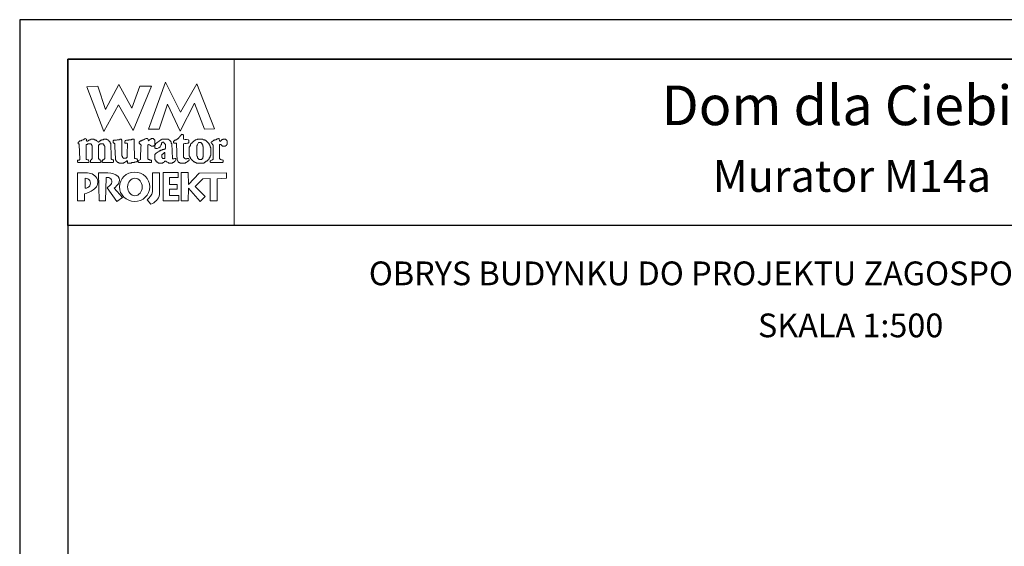
# Model space of a CAD drawing. Units: metres. Extents: x 2120 to 2225, y 220 to 368.
# Drawn here: x 2120 to 2182, y 335 to 368 of the extents above; entities that cross this region are included whole.
import ezdxf
from ezdxf.enums import TextEntityAlignment as Align

# ---------------------------------------------------------------- set-up
doc = ezdxf.new("R2010")
doc.units = ezdxf.units.M
doc.layers.add('A-ŚCIANY', color=21, linetype='Continuous')
doc.layers.add('cienkie', color=1, linetype='Continuous', lineweight=15)
doc.layers.add('grube', color=2, linetype='Continuous', lineweight=30)
doc.styles.add('Arial', font='arial.ttf')

msp = doc.modelspace()

# ---------------------------------------------------------------- linework, layer by layer
at = {"layer": 'A-ŚCIANY', "ltscale": 0.03}
msp.add_lwpolyline([(2119.545388005664, 219.8357446545684), (2224.545388005664, 219.8357446545684), (2224.545388005664, 368.3357446545683), (2119.545388005664, 368.3357446545683)], close=True, dxfattribs=at)
at = {"layer": 'cienkie', "ltscale": 3}
for p, q in [((2126.988704525226, 359.4721885385605), (2126.988704525226, 359.509262939569)), ((2126.988704525226, 359.4351141375506), (2126.988704525226, 359.4721885385605)), ((2126.988704525226, 359.3980397365415), (2126.988704525226, 359.4351141375506)), ((2123.678490149433, 358.3308266217862), (2123.678490149433, 357.7058581476367))]:
    msp.add_line(p, q, dxfattribs=at)
for points in [[(2122.595388005664, 365.8357446545683), (2133.09538800568, 365.8357446545683), (2133.09538800568, 355.3357446545683), (2122.595388005664, 355.3357446545683)], [(2127.137002129253, 364.1435630656795), (2127.873193806424, 364.1435630656795), (2126.71241152395, 361.3470939610088), (2125.78153025031, 362.9651267478968), (2124.856926467215, 361.275593330492), (2123.789713352441, 364.1064886646711), (2124.488830628618, 364.1435630656795), (2124.958930061155, 362.6711797113267), (2125.806344941358, 364.254786268707), (2126.638262721938, 362.7453285133442)], [(2128.349864676538, 361.4212427630271), (2127.687821801379, 361.4278142006056), (2128.767000679063, 364.3947474288568), (2129.711024827874, 362.5078762434832), (2130.741163541607, 364.2892124982147), (2131.845451057375, 361.4406631287262), (2131.21783441172, 361.4343856381835), (2130.586294500004, 363.0706616785399), (2129.68532697162, 361.3100195600005), (2128.882588068713, 363.0022011489059)], [(2124.064437312104, 359.4818014011063), (2124.083660389025, 359.509262939569), (2124.09503693379, 359.5349607958101), (2124.107591914867, 359.5594802157352), (2124.120734790019, 359.5834117415864), (2124.120734790019, 360.3911040492792), (2124.107591914867, 360.4042469244373), (2124.09503693379, 360.4168019055219), (2124.083660389025, 360.4281784502884), (2124.083660389025, 360.4413213254448), (2124.083660389025, 360.4538763065303), (2124.083660389025, 360.4652528512984), (2124.070517513862, 360.4783957264556), (2124.05796253277, 360.4909507075403), (2124.046585988006, 360.5023272523076), (2124.033443112855, 360.5023272523076), (2124.020888131778, 360.5023272523076), (2124.009511587014, 360.5023272523076), (2123.972535168333, 360.5023272523076), (2123.936146643751, 360.5023272523076), (2123.900936555472, 360.5023272523076), (2123.88779368032, 360.5023272523076), (2123.875238699241, 360.5023272523076), (2123.863862154477, 360.5023272523076), (2123.850719279315, 360.4909507075403), (2123.838164298223, 360.4783957264556), (2123.826787753459, 360.4652528512984), (2123.813644878306, 360.4652528512984), (2123.801089897229, 360.4652528512984), (2123.789713352441, 360.4652528512984), (2123.776570477288, 360.4652528512984), (2123.764015496211, 360.4652528512984), (2123.752638951445, 360.4652528512984), (2123.752638951445, 359.509262939569), (2123.764015496211, 359.509262939569), (2123.776570477288, 359.509262939569), (2123.789713352441, 359.509262939569), (2123.826787753459, 359.4978863948024), (2123.863862154477, 359.4853314137169), (2123.900936555472, 359.4721885385605), (2123.911627223811, 359.4351141375506), (2123.922905786236, 359.3980397365415), (2123.935362784974, 359.3609653355331), (2123.922905786236, 359.3495887907659), (2123.911627223811, 359.3370338096811), (2123.900936555472, 359.3238909345239), (2123.238893680312, 359.3238909345239), (2123.225750805162, 359.3370338096811), (2123.213195824083, 359.3495887907659), (2123.201819279319, 359.3609653355331), (2123.201819279319, 359.3866631917742), (2123.201819279319, 359.4111826116994), (2123.201819279319, 359.4351141375506), (2123.201819279319, 359.448257012707), (2123.201819279319, 359.4608119937925), (2123.201819279319, 359.4721885385605), (2123.237029367586, 359.4721885385605), (2123.27341789218, 359.4721885385605), (2123.310394310835, 359.4721885385605), (2123.321770855599, 359.4853314137169), (2123.334325836689, 359.4978863948024), (2123.347468711853, 359.509262939569), (2123.310394310835, 360.4652528512984), (2123.297251435682, 360.4783957264556), (2123.284696454582, 360.4909507075403), (2123.273319909816, 360.5023272523076), (2123.249094436942, 360.5064478071608), (2123.24017009899, 360.5352837466328), (2123.238893680312, 360.6135504553342), (2123.249584348652, 360.6135504553342), (2123.260862911077, 360.6135504553342), (2123.273319909816, 360.6135504553342), (2123.284696454582, 360.6260074540726), (2123.297251435682, 360.6372860164934), (2123.310394310835, 360.6479766848418), (2123.321770855599, 360.661119559999), (2123.334325836689, 360.6736745410838), (2123.347468711853, 360.6850510858502), (2123.358845256617, 360.6850510858502), (2123.371400237696, 360.6850510858502), (2123.384543112849, 360.6850510858502), (2123.395919657613, 360.6850510858502), (2123.408474638702, 360.6850510858502), (2123.421617513867, 360.6850510858502), (2123.432994058631, 360.6981939610082), (2123.44554903971, 360.7107489420921), (2123.458691914861, 360.7221254868585), (2123.495766315878, 360.7352683620165), (2123.532840716898, 360.7478233431013), (2123.569915117892, 360.7591998878686), (2123.580605786231, 360.7723427630249), (2123.591884348658, 360.7848977441104), (2123.604341347396, 360.7962742888776), (2123.61571789216, 360.7962742888776), (2123.628272873263, 360.7962742888776), (2123.641415748414, 360.7962742888776), (2123.652792293178, 360.8094171640341), (2123.66534727427, 360.8219721451196), (2123.678490149433, 360.833348689886), (2123.73204147352, 360.8182461678171), (2123.760877412974, 360.7990204427231), (2123.789713352441, 360.7591998878686), (2123.776570477288, 360.7591998878686), (2123.764015496211, 360.7591998878686), (2123.752638951445, 360.7591998878686), (2123.764015496211, 360.7221254868585), (2123.776570477288, 360.6850510858502), (2123.789713352441, 360.6479766848418), (2123.813644878306, 360.661119559999), (2123.838164298223, 360.6736745410838), (2123.863862154477, 360.6850510858502), (2123.875238699241, 360.6981939610082), (2123.88779368032, 360.7107489420921), (2123.900936555472, 360.7221254868585), (2123.911627223811, 360.7221254868585), (2123.922905786236, 360.7221254868585), (2123.935362784974, 360.7221254868585), (2123.946739329738, 360.7352683620165), (2123.959294310843, 360.7478233431013), (2123.972437185994, 360.7591998878686), (2123.983813730758, 360.7591998878686), (2123.996368711848, 360.7591998878686), (2124.009511587014, 360.7591998878686), (2124.020888131778, 360.7723427630249), (2124.033443112855, 360.7848977441104), (2124.046585988006, 360.7962742888776), (2124.107591914867, 360.7962742888776), (2124.169185735803, 360.7962742888776), (2124.231957993051, 360.7962742888776), (2124.242648661391, 360.7848977441104), (2124.253927223815, 360.7723427630249), (2124.266384222553, 360.7591998878686), (2124.277760767319, 360.7591998878686), (2124.290315748422, 360.7591998878686), (2124.303458623573, 360.7591998878686), (2124.314835168338, 360.7478233431013), (2124.327390149429, 360.7352683620165), (2124.340533024591, 360.7221254868585), (2124.351909569356, 360.7221254868585), (2124.364464550435, 360.7221254868585), (2124.377607425586, 360.7221254868585), (2124.388983970352, 360.7107489420921), (2124.40153895144, 360.6981939610082), (2124.414681826605, 360.6850510858502), (2124.451756227598, 360.6612175423454), (2124.488830628618, 360.6373839988389), (2124.525905029637, 360.6135504553342), (2124.537281574401, 360.6260074540726), (2124.54983655548, 360.6372860164934), (2124.562979430629, 360.6479766848418), (2124.586812974135, 360.661119559999), (2124.61064651765, 360.6736745410838), (2124.634480061152, 360.6850510858502), (2124.645856605916, 360.6981939610082), (2124.658411587008, 360.7107489420921), (2124.67155446217, 360.7221254868585), (2124.682931006934, 360.7221254868585), (2124.695485988013, 360.7221254868585), (2124.708628863166, 360.7221254868585), (2124.72000540793, 360.7352683620165), (2124.73256038902, 360.7478233431013), (2124.745703264184, 360.7591998878686), (2124.757079808948, 360.7591998878686), (2124.769634790027, 360.7591998878686), (2124.782777665177, 360.7591998878686), (2124.794154209967, 360.7591998878686), (2124.806709191045, 360.7591998878686), (2124.819852066197, 360.7591998878686), (2124.831228610961, 360.7723427630249), (2124.843783592051, 360.7848977441104), (2124.856926467215, 360.7962742888776), (2124.917834411714, 360.7962742888776), (2124.978742356222, 360.7962742888776), (2125.039650300744, 360.7962742888776), (2125.051026845508, 360.7848977441104), (2125.0635818266, 360.7723427630249), (2125.076724701762, 360.7591998878686), (2125.088101246528, 360.7591998878686), (2125.100656227605, 360.7591998878686), (2125.113799102758, 360.7591998878686), (2125.125175647548, 360.7478233431013), (2125.137730628625, 360.7352683620165), (2125.150873503776, 360.7221254868585), (2125.174805029632, 360.6981939610082), (2125.19932444956, 360.6736745410838), (2125.225022305789, 360.6479766848418), (2125.235712974129, 360.6372860164934), (2125.246991536553, 360.6260074540726), (2125.259448535291, 360.6135504553342), (2125.259448535291, 360.6021739105661), (2125.259448535291, 360.5896189294815), (2125.259448535291, 360.5764760543243), (2125.270825080055, 360.5650995095571), (2125.28338006116, 360.5525445284732), (2125.296522936311, 360.5394016533151), (2125.296522936311, 360.4281784502884), (2125.323709064936, 359.7667976180048), (2125.333597337331, 359.5463373405764), (2125.344973882095, 359.5349607958101), (2125.357528863174, 359.5224058147262), (2125.370671738323, 359.509262939569), (2125.407746139343, 359.4978863948024), (2125.444820540336, 359.4853314137169), (2125.481894941354, 359.4721885385605), (2125.481894941354, 359.4608119937925), (2125.481894941354, 359.448257012707), (2125.481894941354, 359.4351141375506), (2125.481894941354, 359.4111826116994), (2125.481894941354, 359.3866631917742), (2125.481894941354, 359.3609653355331), (2125.468752066204, 359.3495887907659), (2125.456197085126, 359.3370338096811), (2125.444820540336, 359.3238909345239), (2125.223157993063, 359.3238909345239), (2125.00267388209, 359.3238909345239), (2124.782777665177, 359.3238909345239), (2124.769634790027, 359.3370338096811), (2124.757079808948, 359.3495887907659), (2124.745703264184, 359.3609653355331), (2124.757079808948, 359.3980397365415), (2124.769634790027, 359.4351141375506), (2124.782777665177, 359.4721885385605), (2124.806709191045, 359.4853314137169), (2124.831228610961, 359.4978863948024), (2124.856926467215, 359.509262939569), (2124.868303011979, 359.5224058147262), (2124.880857993058, 359.5349607958101), (2124.894000868209, 359.5463373405764), (2124.904691536548, 359.5463373405764), (2124.915970098975, 359.5463373405764), (2124.928427097713, 359.5463373405764), (2124.928427097713, 360.3540296482709), (2124.915970098975, 360.3540296482709), (2124.904691536548, 360.3540296482709), (2124.894000868209, 360.3540296482709), (2124.894000868209, 360.367172523429), (2124.894000868209, 360.3797275045119), (2124.894000868209, 360.3911040492792), (2124.880857993058, 360.4042469244373), (2124.868303011979, 360.4168019055219), (2124.856926467215, 360.4281784502884), (2124.856926467215, 360.4413213254448), (2124.856926467215, 360.4538763065303), (2124.856926467215, 360.4652528512984), (2124.843783592051, 360.4783957264556), (2124.831228610961, 360.4909507075403), (2124.819852066197, 360.5023272523076), (2124.806709191045, 360.5023272523076), (2124.794154209967, 360.5023272523076), (2124.782777665177, 360.5023272523076), (2124.73256038902, 360.5023272523076), (2124.682931006934, 360.5023272523076), (2124.634480061152, 360.5023272523076), (2124.621337186, 360.4909507075403), (2124.608782204898, 360.4783957264556), (2124.597405660134, 360.4652528512984), (2124.584948661394, 360.4538763065303), (2124.57367009897, 360.4413213254448), (2124.562979430629, 360.4281784502884), (2124.525905029637, 360.4281784502884), (2124.525905029637, 359.5463373405764), (2124.562979430629, 359.5463373405764), (2124.562979430629, 359.5349607958101), (2124.562979430629, 359.5224058147262), (2124.562979430629, 359.509262939569), (2124.59818951891, 359.4978863948024), (2124.634578043491, 359.4853314137169), (2124.67155446217, 359.4721885385605), (2124.67155446217, 359.4608119937925), (2124.67155446217, 359.448257012707), (2124.67155446217, 359.4351141375506), (2124.67155446217, 359.4111826116994), (2124.67155446217, 359.3866631917742), (2124.67155446217, 359.3609653355331), (2124.658411587008, 359.3495887907659), (2124.645856605916, 359.3370338096811), (2124.634480061152, 359.3238909345239), (2124.009511587014, 359.3238909345239), (2124.009511587014, 359.3370338096811), (2124.009511587014, 359.3495887907659), (2124.009511587014, 359.3609653355331), (2124.009511587014, 359.3866631917742), (2124.009511587014, 359.4111826116994), (2124.009511587014, 359.4351141375506), (2124.028734663922, 359.4625783241833)], [(2129.134507299493, 360.5280251085478), (2129.147062280583, 360.5154701274639), (2129.160205155747, 360.5023272523076), (2129.197279556741, 359.5834117415864), (2129.207970225081, 359.5720351968191), (2129.219248787506, 359.5594802157352), (2129.231705786245, 359.5463373405764), (2129.292711713118, 359.5594802157352), (2129.354305534041, 359.5720351968191), (2129.41707779129, 359.5834117415864), (2129.41707779129, 359.5720351968191), (2129.41707779129, 359.5594802157352), (2129.41707779129, 359.5463373405764), (2129.41707779129, 359.5224058147262), (2129.41707779129, 359.4978863948024), (2129.41707779129, 359.4721885385605), (2129.380003390295, 359.4351141375506), (2129.342928989276, 359.3980397365415), (2129.305854588281, 359.3609653355331), (2129.292711713118, 359.3495887907659), (2129.280156732028, 359.3370338096811), (2129.268780187263, 359.3238909345239), (2129.255637312112, 359.3238909345239), (2129.24308233101, 359.3238909345239), (2129.231705786245, 359.3238909345239), (2129.219248787506, 359.3132002661755), (2129.207970225081, 359.3019217037554), (2129.197279556741, 359.2894647050164), (2129.171581700512, 359.2894647050164), (2129.147062280583, 359.2894647050164), (2129.123130754727, 359.2894647050164), (2129.072913478558, 359.2894647050164), (2129.023284096461, 359.2894647050164), (2128.974833150703, 359.2894647050164), (2128.925301750944, 359.3132982485226), (2128.876948787501, 359.3371317920275), (2128.829183718167, 359.3609653355331), (2128.816040843005, 359.374108210691), (2128.803485861913, 359.3866631917742), (2128.792109317149, 359.3980397365415), (2128.766411460919, 359.3980397365415), (2128.741892040978, 359.3980397365415), (2128.717960515135, 359.3980397365415), (2128.704817639971, 359.3866631917742), (2128.692262658881, 359.374108210691), (2128.680886114117, 359.3609653355331), (2128.667743238965, 359.3495887907659), (2128.655188257889, 359.3370338096811), (2128.643811713123, 359.3238909345239), (2128.63066883796, 359.3238909345239), (2128.618113856868, 359.3238909345239), (2128.606737312104, 359.3238909345239), (2128.593594436953, 359.3132002661755), (2128.58103945585, 359.3019217037554), (2128.569662911086, 359.2894647050164), (2128.557205912347, 359.2894647050164), (2128.545927349921, 359.2894647050164), (2128.535236681582, 359.2894647050164), (2128.498162280588, 359.2894647050164), (2128.46108787957, 359.2894647050164), (2128.42401347855, 359.2894647050164), (2128.386939077557, 359.2894647050164), (2128.349864676538, 359.2894647050164), (2128.312790275543, 359.2894647050164), (2128.299647400379, 359.3019217037554), (2128.287092419289, 359.3132002661755), (2128.275715874525, 359.3238909345239), (2128.251882331023, 359.3370338096811), (2128.228048787506, 359.3495887907659), (2128.204215244002, 359.3609653355331), (2128.191072368852, 359.374108210691), (2128.178517387773, 359.3866631917742), (2128.167140843009, 359.3980397365415), (2128.153997967845, 359.4237375927842), (2128.141442986755, 359.448257012707), (2128.13006644199, 359.4721885385605), (2128.116923566839, 359.4853314137169), (2128.10436858576, 359.4978863948024), (2128.092992040971, 359.509262939569), (2128.092992040971, 359.5463373405764), (2128.092992040971, 359.5834117415864), (2128.092992040971, 359.6204861425956), (2128.092992040971, 359.670017542343), (2128.092992040971, 359.7183705057731), (2128.092992040971, 359.7661355751306), (2128.092992040971, 359.7918334313717), (2128.092992040971, 359.8163528512962), (2128.092992040971, 359.8402843771482), (2128.10436858576, 359.8534272523061), (2128.116923566839, 359.8659822333893), (2128.13006644199, 359.8773587781566), (2128.141442986755, 359.8905016533145), (2128.153997967845, 359.9030566343993), (2128.167140843009, 359.9144331791656), (2128.228048787506, 359.9514095978293), (2128.288956732015, 359.9877981224196), (2128.349864676538, 360.0230082106925), (2128.361241221303, 360.0361510858488), (2128.373796202393, 360.0487060669336), (2128.386939077557, 360.0600826117), (2128.398315622321, 360.0600826117), (2128.4108706034, 360.0600826117), (2128.42401347855, 360.0600826117), (2128.43539002334, 360.0732254868581), (2128.447945004418, 360.085780467942), (2128.46108787957, 360.0971570127092), (2128.485019405424, 360.0971570127092), (2128.509538825352, 360.0971570127092), (2128.535236681582, 360.0971570127092), (2128.545927349921, 360.1102998878664), (2128.557205912347, 360.122854868951), (2128.569662911086, 360.1342314137191), (2128.593594436953, 360.1342314137191), (2128.618113856868, 360.1342314137191), (2128.643811713123, 360.1342314137191), (2128.655188257889, 360.1473742888754), (2128.667743238965, 360.1599292699609), (2128.680886114117, 360.1713058147275), (2128.692262658881, 360.1713058147275), (2128.704817639971, 360.1713058147275), (2128.717960515135, 360.1713058147275), (2128.729337059901, 360.1844486898855), (2128.741892040978, 360.1970036709686), (2128.755034916131, 360.208380215735), (2128.755034916131, 360.2949860164933), (2128.755034916131, 360.3804133809324), (2128.755034916131, 360.4652528512984), (2128.741892040978, 360.4783957264556), (2128.729337059901, 360.4909507075403), (2128.717960515135, 360.5023272523076), (2128.692262658881, 360.5280251085478), (2128.667743238965, 360.5525445284732), (2128.643811713123, 360.5764760543243), (2128.641065559268, 360.6025658399483), (2128.621842482346, 360.6121787024949), (2128.569662911086, 360.6135504553342), (2128.569662911086, 360.6021739105661), (2128.569662911086, 360.5896189294815), (2128.569662911086, 360.5764760543243), (2128.557205912347, 360.5764760543243), (2128.545927349921, 360.5764760543243), (2128.535236681582, 360.5764760543243), (2128.522093806431, 360.5650995095571), (2128.509538825352, 360.5525445284732), (2128.498162280588, 360.5394016533151), (2128.498162280588, 360.5154701274639), (2128.498162280588, 360.4909507075403), (2128.498162280588, 360.4652528512984), (2128.485019405424, 360.4413213254448), (2128.472464424334, 360.4168019055219), (2128.46108787957, 360.3911040492792), (2128.412245004403, 360.3043022838324), (2128.329857740864, 360.2510449067822), (2128.238641473507, 360.208380215735), (2128.201665054852, 360.208380215735), (2128.165276530258, 360.208380215735), (2128.13006644199, 360.208380215735), (2128.116923566839, 360.2215230908938), (2128.10436858576, 360.2340780719785), (2128.092992040971, 360.2454546167457), (2128.092992040971, 360.2585974919023), (2128.092992040971, 360.2711524729868), (2128.092992040971, 360.2825290177541), (2128.092992040971, 360.3063625612606), (2128.092992040971, 360.3301961047653), (2128.092992040971, 360.3540296482709), (2128.090245887141, 360.3801194338951), (2128.071022810207, 360.3897322964424), (2128.018843238959, 360.3911040492792), (2128.018843238959, 360.3797275045119), (2128.018843238959, 360.367172523429), (2128.018843238959, 360.3540296482709), (2128.005700363808, 360.3540296482709), (2127.993145382728, 360.3540296482709), (2127.981768837964, 360.3540296482709), (2127.944792419285, 360.3540296482709), (2127.908403894703, 360.3540296482709), (2127.873193806424, 360.3540296482709), (2127.810421549174, 360.3911040492792), (2127.74882772824, 360.4281784502884), (2127.687821801379, 360.4652528512984), (2127.674678926228, 360.4538763065303), (2127.662123945151, 360.4413213254448), (2127.650747400385, 360.4281784502884), (2127.650747400385, 360.2077181728608), (2127.650747400385, 359.9872578954332), (2127.650747400385, 359.7667976180048), (2127.650747400385, 359.5463373405764), (2127.662123945151, 359.5349607958101), (2127.674678926228, 359.5224058147262), (2127.687821801379, 359.509262939569), (2127.699198346144, 359.509262939569), (2127.711753327235, 359.509262939569), (2127.724896202398, 359.509262939569), (2127.74882772824, 359.4978863948024), (2127.773347148182, 359.4853314137169), (2127.79904500441, 359.4721885385605), (2127.822976530266, 359.4721885385605), (2127.847495950195, 359.4721885385605), (2127.873193806424, 359.4721885385605), (2127.873193806424, 359.3238909345238), (2127.062853327239, 359.3238909345239), (2127.049710452075, 359.3370338096811), (2127.037155470985, 359.3495887907659), (2127.02577892622, 359.3609653355331), (2127.02577892622, 359.374108210691), (2127.02577892622, 359.3866631917742), (2127.02577892622, 359.3980397365415), (2127.02577892622, 359.4111826116994), (2127.02577892622, 359.4237375927842), (2127.02577892622, 359.4351141375506), (2127.174076530271, 359.509262939569), (2127.180728737076, 359.6935544906412), (2127.187889392808, 359.8777189294808), (2127.195431385231, 360.0616291438573), (2127.203227602129, 360.2451580215368), (2127.211150931265, 360.4281784502884), (2127.198008056114, 360.4413213254448), (2127.185453075035, 360.4538763065303), (2127.174076530271, 360.4652528512984), (2127.160933655107, 360.4783957264556), (2127.148378674017, 360.4909507075403), (2127.137002129253, 360.5023272523076), (2127.1238592541, 360.5154701274639), (2127.111304273021, 360.5280251085478), (2127.099927728234, 360.5394016533151), (2127.099927728234, 360.5650995095571), (2127.099927728234, 360.5896189294815), (2127.099927728234, 360.6135504553342), (2127.111304273021, 360.6260074540726), (2127.1238592541, 360.6372860164934), (2127.137002129253, 360.6479766848418), (2127.148378674017, 360.661119559999), (2127.160933655107, 360.6736745410838), (2127.174076530271, 360.6850510858502), (2127.197910073774, 360.6850510858502), (2127.221743617265, 360.6850510858502), (2127.245577160768, 360.6850510858502), (2127.256953705532, 360.6981939610082), (2127.269508686636, 360.7107489420921), (2127.282651561786, 360.7221254868585), (2127.29402810655, 360.7221254868585), (2127.306583087642, 360.7221254868585), (2127.319725962806, 360.7221254868585), (2127.33110250757, 360.7352683620165), (2127.343657488647, 360.7478233431013), (2127.3568003638, 360.7591998878686), (2127.417806290661, 360.7848977441104), (2127.479400111596, 360.8094171640341), (2127.542172368845, 360.833348689886), (2127.566005912347, 360.833348689886), (2127.589839455863, 360.833348689886), (2127.613672999365, 360.833348689886), (2127.625049544131, 360.8219721451196), (2127.637604525221, 360.8094171640341), (2127.650747400385, 360.7962742888776), (2127.662123945151, 360.7591998878686), (2127.674678926228, 360.7221254868585), (2127.687821801379, 360.6850510858502), (2127.699198346144, 360.6981939610082), (2127.711753327235, 360.7107489420921), (2127.724896202398, 360.7221254868585), (2127.736272747162, 360.7352683620165), (2127.74882772824, 360.7478233431013), (2127.761970603392, 360.7591998878686), (2127.773347148182, 360.7723427630249), (2127.785902129259, 360.7848977441104), (2127.79904500441, 360.7962742888776), (2127.810421549174, 360.7962742888776), (2127.822976530266, 360.7962742888776), (2127.83611940543, 360.7962742888776), (2127.847495950195, 360.8094171640341), (2127.860050931271, 360.8219721451196), (2127.873193806424, 360.833348689886), (2127.908403894703, 360.833348689886), (2127.944792419285, 360.833348689886), (2127.981768837964, 360.833348689886), (2127.993145382728, 360.8219721451196), (2128.005700363808, 360.8094171640341), (2128.018843238959, 360.7962742888776), (2128.030219783723, 360.7848977441104), (2128.042774764813, 360.7723427630249), (2128.055917639978, 360.7591998878686), (2128.067294184742, 360.7478233431013), (2128.07984916582, 360.7352683620165), (2128.092992040971, 360.7221254868585), (2128.092992040971, 360.7107489420921), (2128.092992040971, 360.6981939610082), (2128.092992040971, 360.6850510858502), (2128.092992040971, 360.6736745410838), (2128.092992040971, 360.661119559999), (2128.092992040971, 360.6479766848418), (2128.092992040971, 360.6127665965689), (2128.092992040971, 360.5763780719794), (2128.092992040971, 360.5394016533151), (2128.092992040971, 360.5023272523076), (2128.092992040971, 360.4652528512984), (2128.092992040971, 360.4281784502884), (2128.119081826607, 360.4309246041346), (2128.128694689152, 360.4501503292286), (2128.13006644199, 360.5023272523076), (2128.239425332283, 360.5889330530633), (2128.349962658876, 360.6743604175026), (2128.46108787957, 360.7591998878686), (2128.472464424334, 360.7591998878686), (2128.485019405424, 360.7591998878686), (2128.498162280588, 360.7591998878686), (2128.509538825352, 360.7723427630249), (2128.522093806431, 360.7848977441104), (2128.535236681582, 360.7962742888776), (2128.559070225086, 360.7962742888776), (2128.582903768601, 360.7962742888776), (2128.606737312104, 360.7962742888776), (2128.692262658881, 360.7962742888776), (2128.778966441996, 360.7962742888776), (2128.866258119162, 360.7962742888776), (2128.890091662664, 360.7962742888776), (2128.91392520618, 360.7962742888776), (2128.937758749684, 360.7962742888776), (2128.949135294448, 360.7848977441104), (2128.961690275538, 360.7723427630249), (2128.974833150703, 360.7591998878686), (2129.011907551696, 360.7221254868585), (2129.048981952715, 360.6850510858502), (2129.086056353709, 360.6479766848418), (2129.097432898498, 360.6372860164934), (2129.109987879578, 360.6260074540726), (2129.123130754727, 360.6135504553342), (2129.123130754727, 360.5896189294815), (2129.123130754727, 360.5650995095571), (2129.123130754727, 360.5394016533151)], [(2129.979274008206, 360.5154701274639), (2129.893748661403, 360.5023272523076), (2129.893748661403, 359.6544416371173), (2129.917680187272, 359.632943141334), (2129.930823062421, 359.6204861425956), (2129.942199607185, 359.6091095978284), (2129.954754588277, 359.5965546167436), (2129.96789746344, 359.5834117415864), (2129.979274008206, 359.5834117415864), (2129.991828989282, 359.5834117415864), (2130.004971864434, 359.5834117415864), (2130.004971864434, 359.5720351968191), (2130.004971864434, 359.5594802157352), (2130.004971864434, 359.5463373405764), (2130.042046265454, 359.5463373405764), (2130.079120666448, 359.5463373405764), (2130.116195067466, 359.5463373405764), (2130.116195067466, 359.5594802157352), (2130.116195067466, 359.5720351968191), (2130.116195067466, 359.5834117415864), (2130.12757161223, 359.5834117415864), (2130.140126593322, 359.5834117415864), (2130.153269468484, 359.5834117415864), (2130.16464601325, 359.5834117415864), (2130.177200994327, 359.5834117415864), (2130.190343869479, 359.5834117415864), (2130.201034537819, 359.5834117415864), (2130.212313100243, 359.5834117415864), (2130.224770098981, 359.5834117415864), (2130.236146643747, 359.5463373405764), (2130.24870162485, 359.509262939569), (2130.261844500001, 359.4721885385605), (2130.24870162485, 359.4608119937925), (2130.236146643747, 359.448257012707), (2130.224770098981, 359.4351141375506), (2130.212313100243, 359.4237375927842), (2130.201034537819, 359.4111826116994), (2130.190343869479, 359.3980397365415), (2130.177200994327, 359.3980397365415), (2130.16464601325, 359.3980397365415), (2130.153269468484, 359.3980397365415), (2130.140126593322, 359.3866631917742), (2130.12757161223, 359.374108210691), (2130.116195067466, 359.3609653355331), (2130.103052192315, 359.3495887907659), (2130.090497211238, 359.3370338096811), (2130.079120666448, 359.3238909345239), (2130.065977791295, 359.3238909345239), (2130.053422810218, 359.3238909345239), (2130.042046265454, 359.3238909345239), (2130.02890339029, 359.3132002661755), (2130.016348409198, 359.3019217037554), (2130.004971864434, 359.2894647050164), (2129.673950426856, 359.2894647050164), (2129.660807551703, 359.3019217037554), (2129.648252570626, 359.3132002661755), (2129.63687602586, 359.3238909345239), (2129.623733150698, 359.3238909345239), (2129.611178169606, 359.3238909345239), (2129.599801624842, 359.3238909345239), (2129.58665874969, 359.3370338096811), (2129.574103768588, 359.3495887907659), (2129.562727223824, 359.3609653355331), (2129.53889368032, 359.4111826116994), (2129.515060136829, 359.4608119937925), (2129.491226593327, 359.509262939569), (2129.491226593327, 359.5224058147262), (2129.491226593327, 359.5349607958101), (2129.491226593327, 359.5463373405764), (2129.48330326419, 359.7449502031259), (2129.475507047292, 359.9435630656727), (2129.467965054846, 360.1421759282196), (2129.460804399113, 360.3407887907681), (2129.454152192309, 360.5394016533151), (2129.41707779129, 360.5394016533151), (2129.380003390295, 360.5394016533151), (2129.342928989276, 360.5394016533151), (2129.329786114125, 360.5394016533151), (2129.317231133045, 360.5394016533151), (2129.305854588281, 360.5394016533151), (2129.292711713118, 360.5525445284732), (2129.280156732028, 360.5650995095571), (2129.268780187263, 360.5764760543243), (2129.268780187263, 360.6003095978299), (2129.268780187263, 360.6241431413355), (2129.268780187263, 360.6479766848418), (2129.280156732028, 360.661119559999), (2129.292711713118, 360.6736745410838), (2129.305854588281, 360.6850510858502), (2129.317231133045, 360.6981939610082), (2129.329786114125, 360.7107489420921), (2129.342928989276, 360.7221254868585), (2129.354305534041, 360.7221254868585), (2129.36686051513, 360.7221254868585), (2129.380003390295, 360.7221254868585), (2129.391379935059, 360.7352683620165), (2129.403934916137, 360.7478233431013), (2129.41707779129, 360.7591998878686), (2129.428454336077, 360.7591998878686), (2129.441009317156, 360.7591998878686), (2129.454152192309, 360.7591998878686), (2129.465528737073, 360.7723427630249), (2129.478083718162, 360.7848977441104), (2129.491226593327, 360.7962742888776), (2129.515060136829, 360.8094171640341), (2129.53889368032, 360.8219721451196), (2129.562727223824, 360.833348689886), (2129.574103768588, 360.8464915650441), (2129.58665874969, 360.859046546127), (2129.599801624842, 360.8704230908943), (2129.623733150698, 360.9073995095587), (2129.648252570626, 360.9437880341483), (2129.673950426856, 360.9789981224211), (2129.68532697162, 360.9921409975783), (2129.69788195271, 361.004695978663), (2129.711024827874, 361.0160725234302), (2129.722401372638, 361.0292153985874), (2129.734956353717, 361.0417703796713), (2129.748099228867, 361.0531469244379), (2129.756141725729, 361.0690359534422), (2129.76477211664, 361.0849249824464), (2129.774580943887, 361.1008140114498), (2129.801846517657, 361.0980678576036), (2129.830290527742, 361.0947338096855), (2129.859322431901, 361.0902213254469), (2129.870013100238, 361.0788447806806), (2129.881291662665, 361.0662897995958), (2129.893748661403, 361.0531469244379), (2129.893748661403, 360.9683074540719), (2129.893748661403, 360.8828800896326), (2129.893748661403, 360.7962742888776), (2129.991828989282, 360.7848977441104), (2130.090497211238, 360.7723427630249), (2130.190343869479, 360.7591998878686), (2130.201034537819, 360.7478233431013), (2130.212313100243, 360.7352683620165), (2130.224770098981, 360.7221254868585), (2130.224770098981, 360.6743604175026), (2130.224770098981, 360.6260074540726), (2130.224770098981, 360.5764760543243), (2130.212313100243, 360.5650995095571), (2130.201034537819, 360.5525445284732), (2130.190343869479, 360.5394016533151), (2130.177200994327, 360.5394016533151), (2130.16464601325, 360.5394016533151), (2130.153269468484, 360.5394016533151), (2130.065977791295, 360.5280251085478)], [(2132.187163163294, 360.4652528512984), (2132.176472494955, 360.4652528512984), (2132.176472494955, 359.5463373405764), (2132.187163163294, 359.5463373405764), (2132.19844172572, 359.5463373405764), (2132.210898724458, 359.5463373405764), (2132.222275269222, 359.5349607958101), (2132.234830250326, 359.5224058147262), (2132.247973125476, 359.509262939569), (2132.29642407126, 359.4978863948024), (2132.346053453346, 359.4853314137169), (2132.396270729504, 359.4721885385605), (2132.396270729504, 359.4608119937925), (2132.396270729504, 359.448257012707), (2132.396270729504, 359.4351141375506), (2132.396270729504, 359.4111826116994), (2132.396270729504, 359.3866631917742), (2132.396270729504, 359.3609653355331), (2132.383127854351, 359.3495887907659), (2132.370572873274, 359.3370338096811), (2132.359196328508, 359.3238909345239), (2131.623004651337, 359.3238909345239), (2131.609861776173, 359.3370338096811), (2131.597306795084, 359.3495887907659), (2131.58593025032, 359.3609653355331), (2131.58593025032, 359.3866631917742), (2131.58593025032, 359.4111826116994), (2131.58593025032, 359.4351141375506), (2131.623004651337, 359.448257012707), (2131.660079052332, 359.4608119937925), (2131.697153453351, 359.4721885385605), (2131.708529998115, 359.4853314137169), (2131.721084979193, 359.4978863948024), (2131.734227854344, 359.509262939569), (2131.745604399133, 359.509262939569), (2131.758159380212, 359.509262939569), (2131.771302255363, 359.509262939569), (2131.771302255363, 360.4281784502884), (2131.758159380212, 360.4281784502884), (2131.745604399133, 360.4281784502884), (2131.734227854344, 360.4281784502884), (2131.734227854344, 360.4413213254448), (2131.734227854344, 360.4538763065303), (2131.734227854344, 360.4652528512984), (2131.721084979193, 360.4783957264556), (2131.708529998115, 360.4909507075403), (2131.697153453351, 360.5023272523076), (2131.663315117908, 360.5258668487756), (2131.64889847227, 360.5547027882469), (2131.641541851834, 360.6135504553342), (2131.684010578186, 360.6373839988389), (2131.727067198612, 360.6612175423454), (2131.771302255363, 360.6850510858502), (2131.782678800128, 360.6981939610082), (2131.795233781218, 360.7107489420921), (2131.808376656382, 360.7221254868585), (2131.819753201146, 360.7221254868585), (2131.832308182225, 360.7221254868585), (2131.845451057375, 360.7221254868585), (2131.856141725715, 360.7352683620165), (2131.86742028814, 360.7478233431013), (2131.87987728688, 360.7591998878686), (2131.903808812745, 360.7591998878686), (2131.928328232662, 360.7591998878686), (2131.954026088916, 360.7591998878686), (2131.96540263368, 360.7723427630249), (2131.977957614759, 360.7848977441104), (2131.991100489911, 360.7962742888776), (2132.028174890929, 360.8094171640341), (2132.065249291923, 360.8219721451196), (2132.102323692943, 360.833348689886), (2132.113700237707, 360.833348689886), (2132.126255218797, 360.833348689886), (2132.139398093961, 360.833348689886), (2132.156070981719, 360.7723427630249), (2132.173922305804, 360.7107489420921), (2132.192361523962, 360.6479766848418), (2132.210898724458, 360.661119559999), (2132.22943592498, 360.6736745410838), (2132.247973125476, 360.6850510858502), (2132.25934967024, 360.6981939610082), (2132.271904651332, 360.7107489420921), (2132.285047526496, 360.7221254868585), (2132.29642407126, 360.7352683620165), (2132.308979052337, 360.7478233431013), (2132.32212192749, 360.7591998878686), (2132.346053453346, 360.7723427630249), (2132.370572873274, 360.7848977441104), (2132.396270729504, 360.7962742888776), (2132.407647274293, 360.7962742888776), (2132.420202255371, 360.7962742888776), (2132.433345130522, 360.7962742888776), (2132.468555218789, 360.7962742888776), (2132.504943743382, 360.7962742888776), (2132.541920162037, 360.7962742888776), (2132.565851687906, 360.7723427630249), (2132.590371107823, 360.7478233431013), (2132.616068964076, 360.7221254868585), (2132.627445508841, 360.7107489420921), (2132.640000489918, 360.6981939610082), (2132.653143365069, 360.6850510858502), (2132.653143365069, 360.6736745410838), (2132.653143365069, 360.661119559999), (2132.653143365069, 360.6479766848418), (2132.653143365069, 360.6002116154834), (2132.653143365069, 360.5518586520534), (2132.653143365069, 360.5023272523076), (2132.653143365069, 360.4909507075403), (2132.653143365069, 360.4783957264556), (2132.653143365069, 360.4652528512984), (2132.640000489918, 360.4538763065303), (2132.627445508841, 360.4413213254448), (2132.616068964076, 360.4281784502884), (2132.602926088911, 360.4168019055219), (2132.590371107823, 360.4042469244373), (2132.578994563057, 360.3911040492792), (2132.565851687906, 360.3797275045119), (2132.553296706803, 360.367172523429), (2132.541920162037, 360.3540296482709), (2132.529463163299, 360.3540296482709), (2132.518184600874, 360.3540296482709), (2132.507493932535, 360.3540296482709), (2132.470419531539, 360.3540296482709), (2132.433345130522, 360.3540296482709), (2132.396270729504, 360.3540296482709), (2132.383127854351, 360.3540296482709), (2132.370572873274, 360.3540296482709), (2132.359196328508, 360.3540296482709), (2132.346053453346, 360.367172523429), (2132.333498472254, 360.3797275045119), (2132.32212192749, 360.3911040492792), (2132.308979052337, 360.4042469244373), (2132.29642407126, 360.4168019055219), (2132.285047526496, 360.4281784502884), (2132.271904651332, 360.4413213254448), (2132.25934967024, 360.4538763065303), (2132.247973125476, 360.4652528512984), (2132.234830250326, 360.4652528512984), (2132.222275269222, 360.4652528512984), (2132.210898724458, 360.4652528512984), (2132.19844172572, 360.4652528512984)], [(2126.768906290654, 360.7591998878686), (2126.774411839223, 360.5632351968216), (2126.780282835443, 360.3672705057736), (2126.786450426849, 360.1713058147275), (2126.792837816522, 359.9753411236804), (2126.799373503782, 359.7793764326334), (2126.805980691672, 359.5834117415864), (2126.853745761031, 359.5720351968191), (2126.90209872445, 359.5594802157352), (2126.951630124208, 359.5463373405764), (2126.963006668972, 359.5349607958101), (2126.975561650062, 359.5224058147262), (2126.988704525226, 359.509262939569), (2126.988704525226, 359.4721885385605), (2126.988704525226, 359.4351141375506), (2126.988704525226, 359.3980397365415), (2126.975561650062, 359.3866631917742), (2126.963006668972, 359.374108210691), (2126.951630124208, 359.3609653355331), (2126.927796580704, 359.3609653355331), (2126.903963037189, 359.3609653355331), (2126.880129493685, 359.3609653355331), (2126.843055092691, 359.3495887907659), (2126.805980691672, 359.3370338096811), (2126.768906290654, 359.3238909345239), (2126.731831889661, 359.3238909345239), (2126.694757488642, 359.3238909345239), (2126.657683087647, 359.3238909345239), (2126.631985231394, 359.3132002661755), (2126.607465811478, 359.3019217037554), (2126.583534285608, 359.2894647050164), (2126.559700742106, 359.2894647050164), (2126.535867198616, 359.2894647050164), (2126.512033655113, 359.2894647050164), (2126.461816378942, 359.2894647050164), (2126.412186996845, 359.2894647050164), (2126.363736051062, 359.2894647050164), (2126.363736051062, 359.3389961047646), (2126.363736051062, 359.3873490681938), (2126.363736051062, 359.4351141375506), (2126.311556479814, 359.4337423847137), (2126.292333402905, 359.4241295221655), (2126.289587249048, 359.3980397365415), (2126.265753705546, 359.3866631917742), (2126.241920162031, 359.374108210691), (2126.218086618526, 359.3609653355331), (2126.204943743375, 359.3495887907659), (2126.192388762296, 359.3370338096811), (2126.181012217532, 359.3238909345239), (2126.167869342369, 359.3238909345239), (2126.155314361278, 359.3238909345239), (2126.143937816514, 359.3238909345239), (2126.130794941362, 359.3132002661755), (2126.118239960285, 359.3019217037554), (2126.106863415496, 359.2894647050164), (2126.093720540344, 359.2894647050164), (2126.081165559265, 359.2894647050164), (2126.069789014501, 359.2894647050164), (2126.01957173833, 359.2894647050164), (2125.969942356233, 359.2894647050164), (2125.921491410451, 359.2894647050164), (2125.897657866948, 359.2894647050164), (2125.873824323457, 359.2894647050164), (2125.849990779954, 359.2894647050164), (2125.83684790479, 359.2894647050164), (2125.8242929237, 359.2894647050164), (2125.812916378934, 359.2894647050164), (2125.799773503783, 359.3019217037554), (2125.787218522704, 359.3132002661755), (2125.775841977915, 359.3238909345239), (2125.762699102766, 359.3238909345239), (2125.750144121686, 359.3238909345239), (2125.738767576922, 359.3238909345239), (2125.725624701758, 359.3370338096811), (2125.713069720668, 359.3495887907659), (2125.701693175903, 359.3609653355331), (2125.688550300752, 359.374108210691), (2125.675995319673, 359.3866631917742), (2125.664618774909, 359.3980397365415), (2125.651475899745, 359.4111826116994), (2125.638920918655, 359.4237375927842), (2125.627544373891, 359.4351141375506), (2125.627544373891, 359.448257012707), (2125.627544373891, 359.4608119937925), (2125.627544373891, 359.4721885385605), (2125.614401498739, 359.4853314137169), (2125.601846517636, 359.4978863948024), (2125.590469972872, 359.509262939569), (2125.590469972872, 359.5224058147262), (2125.590469972872, 359.5349607958101), (2125.590469972872, 359.5463373405764), (2125.590469972872, 359.5833137592417), (2125.590469972872, 359.6197022838303), (2125.590469972872, 359.654912372104), (2125.580994815257, 359.8490974919014), (2125.572263793805, 360.0425384755088), (2125.564030628623, 360.2354842510458), (2125.556043743368, 360.4281784502884), (2125.556043743368, 360.4413213254448), (2125.556043743368, 360.4538763065303), (2125.556043743368, 360.4652528512984), (2125.556043743368, 360.4783957264556), (2125.556043743368, 360.4909507075403), (2125.556043743368, 360.5023272523076), (2125.542900868217, 360.5154701274639), (2125.530345887139, 360.5280251085478), (2125.518969342374, 360.5394016533151), (2125.49327148612, 360.5525445284732), (2125.468752066204, 360.5650995095571), (2125.444820540336, 360.5764760543243), (2125.444820540336, 360.6134524729871), (2125.444820540336, 360.6498409975782), (2125.444820540336, 360.6850510858502), (2125.456197085126, 360.6981939610082), (2125.468752066204, 360.7107489420921), (2125.481894941354, 360.7221254868585), (2125.529660010713, 360.7221254868585), (2125.578012974132, 360.7221254868585), (2125.627544373891, 360.7221254868585), (2125.664618774909, 360.7352683620165), (2125.701693175903, 360.7478233431013), (2125.738767576922, 360.7591998878686), (2125.762699102766, 360.7591998878686), (2125.787218522704, 360.7591998878686), (2125.812916378934, 360.7591998878686), (2125.8242929237, 360.7591998878686), (2125.83684790479, 360.7591998878686), (2125.849990779954, 360.7591998878686), (2125.861367324718, 360.7723427630249), (2125.873922305796, 360.7848977441104), (2125.887065180948, 360.7962742888776), (2125.897755849287, 360.7962742888776), (2125.909034411713, 360.7962742888776), (2125.921491410451, 360.7962742888776), (2125.932867955215, 360.7962742888776), (2125.945422936319, 360.7962742888776), (2125.958565811469, 360.7962742888776), (2125.969942356233, 360.7723427630249), (2125.982497337325, 360.7478233431013), (2125.995640212487, 360.7221254868585), (2125.995640212487, 360.5314359534416), (2125.995640212487, 360.340619307791), (2125.995640212487, 360.1495484376783), (2125.995640212487, 359.958096230869), (2125.995640212487, 359.7661355751306), (2126.007016757253, 359.7422040492795), (2126.01957173833, 359.7176846293535), (2126.032714613483, 359.6919867731124), (2126.032714613483, 359.6806102283458), (2126.032714613483, 359.6680552472603), (2126.032714613483, 359.654912372104), (2126.044091158247, 359.6442217037547), (2126.056646139337, 359.632943141334), (2126.069789014501, 359.6204861425956), (2126.081165559265, 359.6091095978284), (2126.093720540344, 359.5965546167436), (2126.106863415496, 359.5834117415864), (2126.167771360017, 359.5905723973242), (2126.228679304528, 359.5965546167436), (2126.289587249048, 359.6019489420905), (2126.300963793814, 359.6203881602491), (2126.313518774904, 359.6382394843354), (2126.326661650069, 359.654912372104), (2126.335061650054, 359.8673884124566), (2126.344205786238, 360.0796128765178), (2126.353847778681, 360.2913421325081), (2126.363736051062, 360.5023272523076), (2126.350593175911, 360.5154701274639), (2126.338038194833, 360.5280251085478), (2126.326661650069, 360.5394016533151), (2126.289685231389, 360.5394016533151), (2126.253296706807, 360.5394016533151), (2126.218086618526, 360.5394016533151), (2126.204943743375, 360.5525445284732), (2126.192388762296, 360.5650995095571), (2126.181012217532, 360.5764760543243), (2126.181012217532, 360.6003095978299), (2126.181012217532, 360.6241431413355), (2126.181012217532, 360.6479766848418), (2126.202687501254, 360.6825008966958), (2126.230837564308, 360.7017266217897), (2126.289587249048, 360.7221254868585), (2126.326661650069, 360.7221254868585), (2126.363736051062, 360.7221254868585), (2126.400810452079, 360.7221254868585), (2126.424741977923, 360.7352683620165), (2126.449261397865, 360.7478233431013), (2126.474959254093, 360.7591998878686), (2126.498890779949, 360.7591998878686), (2126.523410199877, 360.7591998878686), (2126.549108056106, 360.7591998878686), (2126.559798724445, 360.7591998878686), (2126.57107728687, 360.7591998878686), (2126.583534285608, 360.7591998878686), (2126.607465811478, 360.7723427630249), (2126.631985231394, 360.7848977441104), (2126.657683087647, 360.7962742888776), (2126.669059632412, 360.7962742888776), (2126.681614613491, 360.7962742888776), (2126.694757488642, 360.7962742888776), (2126.718689014496, 360.7962742888776), (2126.743208434425, 360.7962742888776), (2126.768906290654, 360.7962742888776), (2126.768906290654, 360.7848977441104)], [(2130.285776025855, 359.7051296482704), (2130.29891890102, 359.6919867731124), (2130.29891890102, 359.6806102283458), (2130.29891890102, 359.6680552472603), (2130.29891890102, 359.654912372104), (2130.310295445785, 359.6442217037547), (2130.322850426864, 359.632943141334), (2130.335993302013, 359.6204861425956), (2130.335993302013, 359.6091095978284), (2130.335993302013, 359.5965546167436), (2130.335993302013, 359.5834117415864), (2130.347369846779, 359.5720351968191), (2130.359924827869, 359.5594802157352), (2130.373067703033, 359.5463373405764), (2130.396999228876, 359.5224058147262), (2130.421518648816, 359.4978863948024), (2130.447216505046, 359.4721885385605), (2130.45859304981, 359.4608119937925), (2130.4711480309, 359.448257012707), (2130.484290906065, 359.4351141375506), (2130.495667450829, 359.4237375927842), (2130.508222431907, 359.4111826116994), (2130.521365307058, 359.3980397365415), (2130.532055975398, 359.3866631917742), (2130.543334537823, 359.374108210691), (2130.555791536562, 359.3609653355331), (2130.567168081327, 359.3609653355331), (2130.579723062428, 359.3609653355331), (2130.592865937581, 359.3609653355331), (2130.604242482345, 359.3495887907659), (2130.616797463435, 359.3370338096811), (2130.629940338599, 359.3238909345239), (2130.641316883363, 359.3238909345239), (2130.653871864442, 359.3238909345239), (2130.667014739594, 359.3238909345239), (2130.678391284358, 359.3132002661755), (2130.690946265448, 359.3019217037554), (2130.704089140612, 359.2894647050164), (2131.183408182218, 359.2894647050164), (2131.194098850557, 359.3019217037554), (2131.205377412982, 359.3132002661755), (2131.21783441172, 359.3238909345239), (2131.241765937589, 359.3370338096811), (2131.266285357504, 359.3495887907659), (2131.291983213759, 359.3609653355331), (2131.303359758523, 359.374108210691), (2131.315914739601, 359.3866631917742), (2131.329057614751, 359.3980397365415), (2131.340434159515, 359.3980397365415), (2131.352989140607, 359.3980397365415), (2131.366132015771, 359.3980397365415), (2131.377508560535, 359.4111826116994), (2131.390063541613, 359.4237375927842), (2131.403206416765, 359.4351141375506), (2131.414582961555, 359.448257012707), (2131.427137942632, 359.4608119937925), (2131.440280817783, 359.4721885385605), (2131.451657362547, 359.4853314137169), (2131.464212343639, 359.4978863948024), (2131.477355218803, 359.509262939569), (2131.488731763567, 359.5224058147262), (2131.501286744644, 359.5349607958101), (2131.514429619796, 359.5463373405764), (2131.514429619796, 359.5594802157352), (2131.514429619796, 359.5720351968191), (2131.514429619796, 359.5834117415864), (2131.525120288137, 359.5965546167436), (2131.53639885056, 359.6091095978284), (2131.5488558493, 359.6204861425956), (2131.5488558493, 359.632943141334), (2131.5488558493, 359.6442217037547), (2131.5488558493, 359.654912372104), (2131.560232394064, 359.6680552472603), (2131.572787375167, 359.6806102283458), (2131.58593025032, 359.6919867731124), (2131.58593025032, 359.7051296482704), (2131.58593025032, 359.7176846293535), (2131.58593025032, 359.7290611741199), (2131.597306795084, 359.7422040492795), (2131.609861776173, 359.7547590303634), (2131.623004651337, 359.7661355751306), (2131.623004651337, 360.2454546167457), (2131.609861776173, 360.2692881602507), (2131.597306795084, 360.2931217037562), (2131.58593025032, 360.3169552472618), (2131.58593025032, 360.330098122419), (2131.58593025032, 360.3426531035045), (2131.58593025032, 360.3540296482709), (2131.572787375167, 360.367172523429), (2131.560232394064, 360.3797275045119), (2131.5488558493, 360.3911040492792), (2131.5488558493, 360.4042469244373), (2131.5488558493, 360.4168019055219), (2131.5488558493, 360.4281784502884), (2131.53639885056, 360.4413213254448), (2131.525120288137, 360.4538763065303), (2131.514429619796, 360.4652528512984), (2131.514429619796, 360.4783957264556), (2131.514429619796, 360.4909507075403), (2131.514429619796, 360.5023272523076), (2131.501286744644, 360.5154701274639), (2131.488731763567, 360.5280251085478), (2131.477355218803, 360.5394016533151), (2131.464212343639, 360.5525445284732), (2131.451657362547, 360.5650995095571), (2131.440280817783, 360.5764760543243), (2131.427137942632, 360.5896189294815), (2131.414582961555, 360.6021739105661), (2131.403206416765, 360.6135504553342), (2131.390063541613, 360.6260074540726), (2131.377508560535, 360.6372860164934), (2131.366132015771, 360.6479766848418), (2131.352989140607, 360.661119559999), (2131.340434159515, 360.6736745410838), (2131.329057614751, 360.6850510858502), (2131.315914739601, 360.6981939610082), (2131.303359758523, 360.7107489420921), (2131.291983213759, 360.7221254868585), (2131.278840338594, 360.7221254868585), (2131.266285357504, 360.7221254868585), (2131.25490881274, 360.7221254868585), (2131.241765937589, 360.7352683620165), (2131.229210956484, 360.7478233431013), (2131.21783441172, 360.7591998878686), (2131.205377412982, 360.7591998878686), (2131.194098850557, 360.7591998878686), (2131.183408182218, 360.7591998878686), (2131.170265307065, 360.7591998878686), (2131.157710325988, 360.7591998878686), (2131.146333781222, 360.7591998878686), (2131.13319090606, 360.7723427630249), (2131.120635924968, 360.7848977441104), (2131.109259380204, 360.7962742888776), (2131.083561523974, 360.7962742888776), (2131.059042104034, 360.7962742888776), (2131.035110578191, 360.7962742888776), (2130.974202633671, 360.7962742888776), (2130.91329468916, 360.7962742888776), (2130.852386744638, 360.7962742888776), (2130.826688888408, 360.7962742888776), (2130.80216946848, 360.7962742888776), (2130.778237942626, 360.7962742888776), (2130.752540086394, 360.7848977441104), (2130.728020666455, 360.7723427630249), (2130.704089140612, 360.7591998878686), (2130.690946265448, 360.7591998878686), (2130.678391284358, 360.7591998878686), (2130.667014739594, 360.7591998878686), (2130.653871864442, 360.7478233431013), (2130.641316883363, 360.7352683620165), (2130.629940338599, 360.7221254868585), (2130.616797463435, 360.7107489420921), (2130.604242482345, 360.6981939610082), (2130.592865937581, 360.6850510858502), (2130.579723062428, 360.6850510858502), (2130.567168081327, 360.6850510858502), (2130.555791536562, 360.6850510858502), (2130.543334537823, 360.6736745410838), (2130.532055975398, 360.661119559999), (2130.521365307058, 360.6479766848418), (2130.495667450829, 360.6241431413355), (2130.4711480309, 360.6003095978299), (2130.447216505046, 360.5764760543243), (2130.434073629895, 360.5650995095571), (2130.421518648816, 360.5525445284732), (2130.410142104026, 360.5394016533151), (2130.396999228876, 360.5280251085478), (2130.384444247798, 360.5154701274639), (2130.373067703033, 360.5023272523076), (2130.359924827869, 360.4909507075403), (2130.347369846779, 360.4783957264556), (2130.335993302013, 360.4652528512984), (2130.335993302013, 360.4538763065303), (2130.335993302013, 360.4413213254448), (2130.335993302013, 360.4281784502884), (2130.335993302013, 360.4168019055219), (2130.335993302013, 360.4042469244373), (2130.335993302013, 360.3911040492792), (2130.322850426864, 360.3797275045119), (2130.310295445785, 360.367172523429), (2130.29891890102, 360.3540296482709), (2130.285776025855, 360.3301961047653), (2130.273221044767, 360.3063625612606), (2130.261844500001, 360.2825290177541), (2130.261844500001, 359.7290611741199), (2130.273221044767, 359.7176846293535)], [(2130.752540086394, 359.7176846293535), (2130.741163541607, 359.7290611741199), (2130.741163541607, 360.3911040492792), (2130.752540086394, 360.4042469244373), (2130.765095067473, 360.4168019055219), (2130.778237942626, 360.4281784502884), (2130.778237942626, 360.4413213254448), (2130.778237942626, 360.4538763065303), (2130.778237942626, 360.4652528512984), (2130.80216946848, 360.5023272523076), (2130.826688888408, 360.5394016533151), (2130.852386744638, 360.5764760543243), (2130.863077412977, 360.5764760543243), (2130.874355975403, 360.5764760543243), (2130.886812974141, 360.5764760543243), (2130.910744500009, 360.5764760543243), (2130.935263919923, 360.5764760543243), (2130.960961776177, 360.5764760543243), (2130.972338320943, 360.5764760543243), (2130.98489330202, 360.5764760543243), (2130.998036177173, 360.5764760543243), (2131.009412721937, 360.5650995095571), (2131.021967703027, 360.5525445284732), (2131.035110578191, 360.5394016533151), (2131.046487122955, 360.5280251085478), (2131.059042104034, 360.5154701274639), (2131.072184979186, 360.5023272523076), (2131.072184979186, 360.4909507075403), (2131.072184979186, 360.4783957264556), (2131.072184979186, 360.4652528512984), (2131.083561523974, 360.4538763065303), (2131.096116505052, 360.4413213254448), (2131.109259380204, 360.4281784502884), (2131.109259380204, 360.4168019055219), (2131.109259380204, 360.4042469244373), (2131.109259380204, 360.3911040492792), (2131.109259380204, 360.3797275045119), (2131.109259380204, 360.367172523429), (2131.109259380204, 360.3540296482709), (2131.120635924968, 360.3426531035045), (2131.13319090606, 360.330098122419), (2131.146333781222, 360.3169552472618), (2131.146333781222, 359.6919867731124), (2131.13319090606, 359.6806102283458), (2131.120635924968, 359.6680552472603), (2131.109259380204, 359.654912372104), (2131.109259380204, 359.6310788285975), (2131.109259380204, 359.6072452850919), (2131.109259380204, 359.5834117415864), (2131.096116505052, 359.5720351968191), (2131.083561523974, 359.5594802157352), (2131.072184979186, 359.5463373405764), (2131.059042104034, 359.5349607958101), (2131.046487122955, 359.5224058147262), (2131.035110578191, 359.509262939569), (2130.98489330202, 359.509262939569), (2130.935263919923, 359.509262939569), (2130.886812974141, 359.509262939569), (2130.862979430638, 359.5349607958101), (2130.839145887147, 359.5594802157352), (2130.815312343644, 359.5834117415864), (2130.80216946848, 359.5965546167436), (2130.78961448739, 359.6091095978284), (2130.778237942626, 359.6204861425956), (2130.778237942626, 359.632943141334), (2130.778237942626, 359.6442217037547), (2130.778237942626, 359.654912372104), (2130.778237942626, 359.6680552472603), (2130.778237942626, 359.6806102283458), (2130.778237942626, 359.6919867731124), (2130.765095067473, 359.7051296482704)], [(2128.704817639971, 359.9515075801756), (2128.717960515135, 359.9515075801756), (2128.717960515135, 359.5834117415864), (2128.569662911086, 359.5834117415864), (2128.557205912347, 359.6072452850919), (2128.545927349921, 359.6310788285975), (2128.535236681582, 359.654912372104), (2128.535236681582, 359.803209976139), (2128.570446769863, 359.8402843771482), (2128.606835294445, 359.8773587781566), (2128.643811713123, 359.9144331791656), (2128.655188257889, 359.9275760543221), (2128.667743238965, 359.9401310354076), (2128.680886114117, 359.9515075801756), (2128.692262658881, 359.9515075801756)], [(2128.606737312104, 358.6989224603745), (2128.606737312104, 356.8981658399414), (2129.599801624842, 356.8981658399414), (2129.599801624842, 357.2291872775215), (2129.011907551696, 357.2291872775215), (2129.011907551696, 357.63435751712), (2129.491226593327, 357.63435751712), (2129.491226593327, 357.9283045536893), (2129.011907551696, 357.9283045536893), (2129.011907551696, 358.3679010227952), (2129.562727223824, 358.3679010227952), (2129.562727223824, 358.6989224603745)], [(2129.748099228867, 358.6989224603745), (2129.748099228867, 356.8981658399414), (2130.190343869479, 356.8981658399414), (2130.206673819031, 357.7058581476367), (2130.94154141047, 356.861091438934), (2131.263735830479, 357.1832858587683), (2130.641316883363, 357.8057048058954), (2131.109259380204, 358.2964003922784), (2131.572787375167, 358.3088573910177), (2131.58593025032, 356.8981658399414), (2132.028174890929, 356.8981658399414), (2132.028174890929, 358.2964003922784), (2132.616068964076, 358.3308266217862), (2132.616068964076, 358.6618480593654), (2130.880584474772, 358.6565027251911), (2130.206673819031, 357.9283045536893), (2130.190343869479, 358.6989224603745)]]:
    msp.add_lwpolyline(points, close=True, dxfattribs=at)
for points in [[(2123.641415748413, 357.3377623090485, 0.05077275374261809), (2124.194883592057, 357.5972831161107, 0.3174523742968307), (2124.469410262927, 358.2416719559594, 0.3009843130038337), (2123.826787753459, 358.6618480593652), (2123.201819279319, 358.6618480593654), (2123.201819279319, 356.8981658399414), (2123.641415748414, 356.8981658399414)], [(2126.032714613483, 357.1065875297284), (2125.67658453783, 356.861091438934), (2125.076724701762, 357.7252785133359), (2125.254784295706, 357.8844654029099, 0.6312587781778858), (2125.174805029632, 358.3679010227952), (2125.00257589975, 358.3679010227952), (2124.965501498731, 356.8981658399414), (2124.562979430629, 356.8981658399414), (2124.525905029637, 358.6618480593654), (2125.113799102758, 358.6618480593654, -0.1976224831866892), (2125.775841977916, 358.4363615524289, -0.2835859115196075), (2125.797435521073, 357.9864293651062, -0.03412427966382114), (2125.518969342374, 357.7058581476369)], [(2127.828015039373, 356.6858130471428, 0.2463262329258766), (2128.386939077557, 357.3036285354754), (2128.386939077557, 358.6618480593654), (2127.944694436947, 358.6618480593654), (2127.944694436947, 357.4788772558366, -0.163533250196616), (2127.595055591553, 356.9759532694984)]]:
    msp.add_lwpolyline(points, format="xyb", close=True, dxfattribs=at)
msp.add_lwpolyline([(2123.684178421816, 357.7058581476365, 1.047569300165585), (2123.690455912354, 358.3308266217858)], format="xyb", dxfattribs=at)
for centre, major_axis, ratio in [((2126.805980691673, 357.7901264028771), (0.9559899117191236, -0.002729474898463556), 0.9718633551060402), ((2126.825020361014, 357.7784261076661), (-0.00295078925622538, -0.5524142929932032), 0.835033263629726)]:
    msp.add_ellipse(centre, major_axis=major_axis, ratio=ratio, dxfattribs=at)
at = {"layer": 'grube', "ltscale": 3}
for points in [[(2122.595388005664, 222.3357446545684), (2221.495388005664, 222.3357446545684), (2221.495388005664, 365.8357446545683), (2122.595388005664, 365.8357446545683)], [(2122.595388005664, 365.8357446545683), (2221.495388005664, 365.8357446545683), (2221.495388005664, 355.3357446545683), (2122.595388005664, 355.3357446545683)]]:
    msp.add_lwpolyline(points, close=True, dxfattribs=at)

# ---------------------------------------------------------------- texts
at = {"layer": 'cienkie', "style": 'Arial'}
for s, height, p in [('Dom dla Ciebie', 2.5, (2172.124205189774, 361.6798924875815)), ('Murator M14a', 2, (2172.124205189774, 357.4705928059079))]:
    msp.add_text(s, height=height, dxfattribs=at).set_placement(p, align=Align.CENTER)
at = {"layer": 'cienkie', "ltscale": 3, "char_height": 1.5, "attachment_point": 2, "style": 'Arial'}
for s, insert, width in [('OBRYS BUDYNKU DO PROJEKTU ZAGOSPODAROWANIA TERENU', (2172.045388005326, 353.074773936894), 86.56026180518893), ('SKALA 1:500', (2172.045388005326, 349.7904955831448), 19.94346475091083)]:
    msp.add_mtext(s, dxfattribs=dict(at, insert=insert, width=width))

doc.saveas('drawing.dxf')
